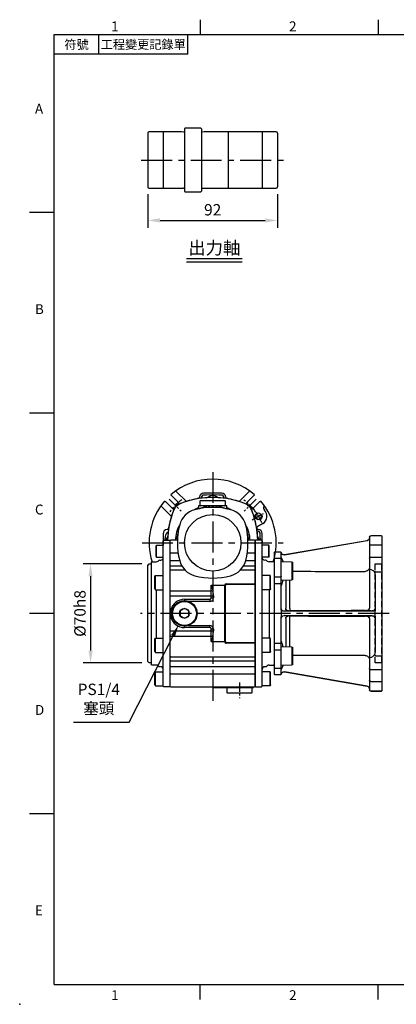
# Model space of a CAD drawing. Extents: x -24 to 1073, y -14 to 686.
# Drawn here: x -24 to 242, y -14 to 682 of the extents above; entities that cross this region are included whole.
import ezdxf
from ezdxf.enums import TextEntityAlignment as Align

# ---------------------------------------------------------------- set-up
doc = ezdxf.new("R2010")
doc.units = 0
doc.header["$LTSCALE"] = 17.5
doc.header["$MEASUREMENT"] = 0
doc.linetypes.add('CENTER', pattern=[2, 1.25, -0.25, 0.25, -0.25])
doc.linetypes.add('HIDDEN', pattern=[0.375, 0.25, -0.125])
doc.layers.get('0').update_dxf_attribs({"linetype": 'CONTINUOUS'})
doc.layers.get('Defpoints').update_dxf_attribs({"linetype": 'CONTINUOUS'})
for name, color, linetype in [('CEN', 2, 'CENTER'), ('DIM', 3, 'CONTINUOUS'), ('HID', 6, 'HIDDEN'), ('MAIN', 7, 'CONTINUOUS'), ('THIN', 1, 'CONTINUOUS'), ('TXT', 4, 'CONTINUOUS')]:
    doc.layers.add(name, color=color, linetype=linetype)
doc.styles.add('ATTDEF', font='txt')
doc.styles.get("Standard").update_dxf_attribs({"font": 'SIMPLEX.SHX'})
doc.dimstyles.new('C', dxfattribs={"dimscale": 3.5, "dimtxt": 2.3, "dimasz": 2.5, "dimexe": 1, "dimexo": 1, "dimgap": 1, "dimtad": 1, "dimtoh": 1, "dimdec": 4, "dimdsep": 46, "dimtxsty": 'Standard', "dimcen": 0, "dimclrd": 256, "dimclre": 256, "dimclrt": 256, "dimadec": 0, "dimazin": 0, "dimtfac": 0.6, "dimtdec": 4, "dimtofl": 0, "dimtmove": 0, "dimatfit": 3, "dimfxl": 0, "dimtolj": 1, "dimarcsym": 0})
doc.dimstyles.new('L', dxfattribs={"dimscale": 3.5, "dimtxt": 2.3, "dimasz": 2.5, "dimexe": 1.5, "dimexo": 1.5, "dimgap": 1, "dimtad": 1, "dimdec": 3, "dimdsep": 46, "dimtxsty": 'Standard', "dimcen": 0, "dimclrd": 256, "dimclre": 256, "dimclrt": 256, "dimaunit": 1, "dimazin": 2, "dimtfac": 0.6, "dimtdec": 3, "dimtmove": 0, "dimatfit": 3, "dimfxl": 0, "dimtolj": 1, "dimarcsym": 0})

# ---------------------------------------------------------------- blocks, each defined once
blk = doc.blocks.new('*D13')
at = {"layer": 'Defpoints', "color": 0}
for p in [(66.16, 564.34), (158.16, 564.34), (158.16, 540.49)]:
    blk.add_point(p, dxfattribs=at)
at = {"layer": 'DIM', "lineweight": -2}
for p, q in [((66.16, 559.09), (66.16, 535.24)), ((158.16, 559.09), (158.16, 535.24)), ((74.91, 540.49), (149.41, 540.49))]:
    blk.add_line(p, q, dxfattribs=at)
at = {"layer": 'DIM'}
for points in [[(74.91, 541.95), (74.91, 539.03), (66.16, 540.49)], [(149.41, 541.95), (149.41, 539.03), (158.16, 540.49)]]:
    blk.add_solid(points, dxfattribs=at)
at = {"layer": 'DIM', "insert": (112.16, 548.02), "char_height": 8.05, "attachment_point": 5}
blk.add_mtext('\\A1;92', dxfattribs=at)
blk = doc.blocks.new('*D23')
at = {"layer": 'Defpoints', "color": 0}
for p in [(67.16, 297.5), (25.7, 227.5), (67.16, 227.5)]:
    blk.add_point(p, dxfattribs=at)
at = {"layer": 'DIM', "lineweight": -2}
for p, q in [((61.91, 297.5), (20.45, 297.5)), ((25.7, 288.75), (25.7, 236.25)), ((61.91, 227.5), (20.45, 227.5))]:
    blk.add_line(p, q, dxfattribs=at)
at = {"layer": 'DIM'}
for points in [[(24.25, 288.75), (27.16, 288.75), (25.7, 297.5)], [(24.25, 236.25), (27.16, 236.25), (25.7, 227.5)]]:
    blk.add_solid(points, dxfattribs=at)
at = {"layer": 'DIM', "insert": (18.18, 262.5), "char_height": 8.05, "attachment_point": 5, "rotation": 90}
blk.add_mtext('\\A1;%%c70h8', dxfattribs=at)
blk = doc.blocks.new('*D25')
at = {"layer": 'Defpoints', "color": 0}
for p in [(92.16, 262.5), (88.08, 254.48)]:
    blk.add_point(p, dxfattribs=at)
at = {"layer": 'DIM', "lineweight": -2}
for p, q in [((53.03, 185.59), (84.11, 246.68)), ((13.5, 185.59), (53.03, 185.59))]:
    blk.add_line(p, q, dxfattribs=at)
at = {"layer": 'DIM'}
blk.add_solid([(82.81, 247.34), (85.41, 246.02), (88.08, 254.48)], dxfattribs=at)
at = {"layer": 'DIM', "insert": (31.52, 202.08), "char_height": 8.05, "attachment_point": 5}
blk.add_mtext('\\A1;PS1/4\\P{\\fPMingLiU|b0|i0|c136|p18;塞頭}', dxfattribs=at)
blk = doc.blocks.new('5D5050DMA-後')
at = {"layer": 'MAIN'}
for p, q in [((-35, 1.4), (-35, 0.7)), ((-35, -101.4), (-35, 1.4)), ((-35, 0.7), (-35, 0)), ((-34.5, 1.9), (-30.3, 1.9)), ((-30.3, 1.9), (-30, 1.6)), ((-30, -7.25), (-30, 1.6)), ((30.3, 1.9), (30, 1.6)), ((30, -7.25), (30, 1.6)), ((34.5, 1.9), (30.3, 1.9)), ((35, 1.4), (35, 0.7)), ((35, -101.4), (35, 1.4)), ((35, 0.7), (35, 0)), ((-40, -2.28), (-39.7, -1.76)), ((-40, -9.73), (-40, -2.27)), ((-39.7, -10.25), (-39.7, -1.76)), ((-39.7, -1.76), (-35, -1.76)), ((39.7, -1.76), (35, -1.76)), ((39.7, -10.25), (39.7, -1.76)), ((40, -2.28), (39.7, -1.76)), ((40, -9.73), (40, -2.27)), ((-43.5, -13.8), (-43.2, -13.5)), ((-43.5, -13.8), (-43.5, -14)), ((-43.2, -13.5), (-40, -13.5)), ((-40, -9.73), (-39.7, -10.25)), ((-39.7, -10.25), (-35, -10.25)), ((-37.36, -12.36), (-36.83, -12.31)), ((-30, -12.74), (-30, -7.25)), ((-30, -16.66), (-30, -12.74)), ((30, -12.74), (30, -7.25)), ((30, -16.66), (30, -12.74)), ((39.7, -10.25), (35, -10.25)), ((37.36, -12.36), (36.83, -12.31)), ((40, -9.73), (39.7, -10.25)), ((43.2, -13.5), (40, -13.5)), ((43.5, -13.8), (43.2, -13.5)), ((43.5, -13.8), (43.5, -14)), ((-46, -16), (-45, -15)), ((-46, -50), (-46, -16)), ((-45, -15), (-43.5, -15)), ((-43.5, -14), (-43.5, -24.16)), ((-30, -19.52), (-30, -16.66)), ((-30, -33.89), (-30, -19.52)), ((30, -19.52), (30, -16.66)), ((30, -33.89), (30, -19.52)), ((43.5, -14), (43.5, -24.16)), ((-43.5, -24.16), (-43.5, -27.05)), ((-43.5, -27.05), (-43.5, -31.11)), ((-41, -23.93), (-40.6, -23.24)), ((-41, -32.55), (-41, -23.93)), ((-40.6, -23.24), (-35, -23.24)), ((-40.6, -33.24), (-40.6, -23.24)), ((-35, -33.24), (-35, -23.24)), ((40.6, -23.24), (35, -23.24)), ((35, -33.24), (35, -23.24)), ((41, -23.93), (40.6, -23.24)), ((40.6, -33.24), (40.6, -23.24)), ((41, -32.55), (41, -23.93)), ((43.5, -24.16), (43.5, -27.05)), ((43.5, -27.05), (43.5, -31.11)), ((-43.5, -31.11), (-43.5, -68.89)), ((-41, -32.55), (-40.6, -33.24)), ((-40.6, -33.24), (-35, -33.24)), ((-40, -33.24), (-40, -67.58)), ((-30, -37.58), (-30, -33.89)), ((30, -37.58), (30, -33.89)), ((40.6, -33.24), (35, -33.24)), ((40, -33.24), (40, -67.58)), ((41, -32.55), (40.6, -33.24)), ((43.5, -31.11), (43.5, -68.89)), ((-30, -62.42), (-30, -37.58)), ((30, -62.42), (30, -37.58)), ((-46, -84), (-46, -50)), ((-30, -66.11), (-30, -62.42)), ((30, -66.11), (30, -62.42)), ((-43.5, -68.89), (-43.5, -72.95)), ((-41, -68.27), (-40.6, -67.58)), ((-41, -76.89), (-41, -68.27)), ((-40.6, -67.58), (-35, -67.58)), ((-40.6, -77.58), (-40.6, -67.58)), ((-35, -77.58), (-35, -67.58)), ((-30, -80.48), (-30, -66.11)), ((30, -80.48), (30, -66.11)), ((40.6, -67.58), (35, -67.58)), ((35, -77.58), (35, -67.58)), ((41, -68.27), (40.6, -67.58)), ((40.6, -77.58), (40.6, -67.58)), ((41, -76.89), (41, -68.27)), ((43.5, -68.89), (43.5, -72.95)), ((-43.5, -72.95), (-43.5, -75.84)), ((-43.5, -75.84), (-43.5, -86)), ((43.5, -72.95), (43.5, -75.84)), ((43.5, -75.84), (43.5, -86)), ((-41, -76.89), (-40.6, -77.58)), ((-40.6, -77.58), (-35, -77.58)), ((-30, -83.34), (-30, -80.48)), ((-30, -87.26), (-30, -83.34)), ((30, -83.34), (30, -80.48)), ((30, -87.26), (30, -83.34)), ((40.6, -77.58), (35, -77.58)), ((41, -76.89), (40.6, -77.58)), ((-45, -85), (-46, -84)), ((-43.5, -85), (-45, -85)), ((-43.5, -86), (-43.5, -86.2)), ((-43.2, -86.5), (-43.5, -86.2)), ((-40, -86.5), (-43.2, -86.5)), ((-36.83, -87.69), (-37.36, -87.64)), ((-30, -92.75), (-30, -87.26)), ((30, -92.75), (30, -87.26)), ((36.83, -87.69), (37.36, -87.64)), ((40, -86.5), (43.2, -86.5)), ((43.2, -86.5), (43.5, -86.2)), ((43.5, -86), (43.5, -86.2)), ((-41, -91.99), (-40.6, -91.29)), ((-41, -100.6), (-41, -91.99)), ((-40.6, -91.29), (-35, -91.29)), ((-40.6, -101.29), (-40.6, -91.29)), ((-35, -101.29), (-35, -91.29)), ((-30, -101.6), (-30, -92.75)), ((30, -101.6), (30, -92.75)), ((40.6, -91.29), (35, -91.29)), ((35, -101.29), (35, -91.29)), ((41, -91.99), (40.6, -91.29)), ((40.6, -101.29), (40.6, -91.29)), ((41, -100.6), (41, -91.99)), ((-41, -100.6), (-40.6, -101.29)), ((-40.6, -101.29), (-35, -101.29)), ((-30.3, -101.9), (-34.5, -101.9)), ((-30, -101.6), (-30.3, -101.9)), ((30, -101.6), (30.3, -101.9)), ((30.3, -101.9), (34.5, -101.9)), ((40.6, -101.29), (35, -101.29)), ((41, -100.6), (40.6, -101.29))]:
    blk.add_line(p, q, dxfattribs=at)
for centre, radius, start, end in [((-34.5, 1.4), 0.5, 90, 180), ((34.5, 1.4), 0.5, 0, 90), ((-40, -11.5), 2, 270, 314.57725), ((-37.19, -14.35), 2, 95, 134.57725), ((-37, -10.32), 2, 275, 0), ((37, -10.32), 2, 180, 265), ((37.19, -14.35), 2, 45.42275, 85), ((40, -11.5), 2, 225.42275, 270), ((-40, -88.5), 2, 45.42275, 90), ((-37.19, -85.65), 2, 225.42275, 265), ((-37, -89.68), 2, 0, 85), ((37, -89.68), 2, 95, 180), ((37.19, -85.65), 2, 275, 314.57725), ((40, -88.5), 2, 90, 134.57725), ((-34.5, -101.4), 0.5, 180, 270), ((34.5, -101.4), 0.5, 270, 0)]:
    blk.add_arc(centre, radius, start, end, dxfattribs=at)
blk = doc.blocks.new('GJA420')
at = {"color": 0}
for p, q in [((29.5, 195), (29.5, 192)), ((65.5, 195), (65.5, 192)), ((0, 192), (275, 192)), ((0, 0), (0, 192)), ((9, 188), (9, 192)), ((27, 188), (27, 192)), ((27, 188), (0, 188)), ((0, 156), (-5, 156)), ((0, 115.5), (-5, 115.5)), ((0, 75), (-5, 75)), ((0, 34.5), (-5, 34.5)), ((0, 0), (275, 0)), ((29.5, -3), (29.5, 0)), ((65.5, -3), (65.5, 0))]:
    blk.add_line(p, q, dxfattribs=at)
blk.add_point((-7, -4), dxfattribs=at)
for s, p in [('1', (11.5, 192.66)), ('2', (47.5, 192.66)), ('A', (-3.91, 176)), ('B', (-3.91, 135.5)), ('C', (-3.91, 95)), ('D', (-3.91, 54.5)), ('E', (-3.91, 14)), ('1', (11.5, -3.16)), ('2', (47.5, -3.16))]:
    blk.add_text(s, height=2, dxfattribs=at).set_placement(p)
at = {"color": 0, "char_height": 1.8, "attachment_point": 5}
for s, insert, width in [('{\\f標楷體|b0|i0|c136|p65;符號}', (4.51, 190), 6), ('{\\fDFKai-SB|b0|i0|c136|p65;工程變更記錄單}', (18, 190), 17.9481)]:
    blk.add_mtext(s, dxfattribs=dict(at, insert=insert, width=width))
at = {"color": 4, "style": 'ATTDEF'}
blk.add_attdef('料號', text='', height=2.5, dxfattribs=at).set_placement((120.5, 3), align=Align.MIDDLE_LEFT)
for tag, p in [('比例', (200.5, 3)), ('版本', (236.5, 3))]:
    blk.add_attdef(tag, text='', height=2.5, dxfattribs=at).set_placement(p, align=Align.MIDDLE_CENTER)
blk = doc.blocks.new('M05')
at = {"layer": 'MAIN'}
blk.add_circle((0, 0), 2.1, dxfattribs=at)
at = {"layer": 'THIN'}
blk.add_arc((0, 0), 2.5, 300, 209.95044, dxfattribs=at)
blk = doc.blocks.new('A$Cc4390d6a')
at = {"layer": 'CEN', "ltscale": 0.3}
for p, q in [((-30.76, 30.76), (-22.27, 22.27)), ((30.76, 30.76), (22.27, 22.27)), ((28.06, 16.2), (36.89, 21.3))]:
    blk.add_line(p, q, dxfattribs=at)
for start, end in [(125.83145, 144.16855), (35.83145, 54.16855), (22.20735, 37.79265)]:
    blk.add_arc((0, 0), 37.5, start, end, dxfattribs=at)
at = {"layer": 'MAIN'}
for p, q in [((-26.38, 36.37), (-26.38, 36.37)), ((-25.74, 36.32), (-18.64, 29.22)), ((-18.64, 29.22), (-25.74, 36.32)), ((-25.74, 36.32), (-25.74, 36.32)), ((6.39, 35.03), (-6.39, 35.03)), ((18.64, 29.22), (25.74, 36.32)), ((25.74, 36.32), (18.64, 29.22)), ((25.74, 36.32), (25.74, 36.32)), ((26.38, 36.37), (26.38, 36.37)), ((-33.45, 29.2), (-28.64, 24.4)), ((-24.4, 28.64), (-29.2, 33.45)), ((-10.07, 31.41), (-10.07, 31.41)), ((-9.38, 32.28), (-9.38, 32.28)), ((-8.08, 31.71), (-8.08, 31.49)), ((-4.42, 33.71), (-6.08, 33.71)), ((6.08, 33.71), (4.42, 33.71)), ((8.08, 31.49), (8.08, 31.71)), ((9.38, 32.28), (9.38, 32.28)), ((29.2, 33.45), (24.4, 28.64)), ((28.64, 24.4), (33.45, 29.2)), ((-36.37, 26.38), (-36.37, 26.38)), ((-29.22, 18.64), (-36.32, 25.74)), ((-36.32, 25.74), (-29.22, 18.64)), ((-36.32, 25.74), (-36.32, 25.74)), ((36.59, 23.1), (36.59, 23.1)), ((-32.28, 9.38), (-32.28, 9.38)), ((-31.41, 10.07), (-31.41, 10.07)), ((31.41, 10.07), (31.41, 10.07)), ((31.71, 8.08), (31.49, 8.08)), ((35.47, 13.57), (31.79, 11.45)), ((31.79, 11.45), (35.47, 13.57)), ((32.28, 9.38), (32.28, 9.38)), ((35.47, 13.57), (35.47, 13.57)), ((-35.03, 6.39), (-35.03, -1.76)), ((33.71, 4.42), (33.71, 6.08)), ((35.03, -1.76), (35.03, 6.39))]:
    blk.add_line(p, q, dxfattribs=at)
at = {"layer": 'MAIN', "flags": 128}
for points in [[(4.42, 33.71), (-0.42, 33.85), (-4.42, 33.71)], [(9.87, 31.5), (9.94, 31.46), (10.07, 31.41)], [(36.37, 25.77), (36.37, 25.77), (36.37, 25.77)], [(36.38, 26.36), (36.38, 26.36), (36.38, 26.36)], [(31.79, 11.45), (31.79, 11.45), (31.79, 11.45)], [(-33.71, 4.42), (-33.79, 1.9)], [(33.8, 1.9), (33.71, 4.42)]]:
    blk.add_lwpolyline(points, dxfattribs=at)
at = {"layer": 'MAIN'}
for centre, radius, start, end in [((0, 0), 44.99, 49.23423, 130.76577), ((-26.09, 35.96), 0.5, 45.01697, 125.94124), ((-26.09, 35.96), 0.5, 45.01696, 125.94086), ((26.09, 35.96), 0.5, 54.05876, 134.98303), ((26.09, 35.96), 0.5, 54.05914, 134.98304), ((0, 0), 44.99, 139.23423, 197.45966), ((0, -32), 64, 94.19792, 113.22632), ((-26.52, 26.52), 3, 18.37533, 45), ((0, 0), 32.98, 107.78282, 109.95161), ((-10.38, 32.36), 1, 287.81252, 355.23921), ((-4.9, 34.82), 3, 274.19792, 307.81159), ((0, 28.5), 5, 52.18841, 127.81159), ((4.9, 34.82), 3, 232.18841, 265.80208), ((0, -32), 64, 66.77368, 85.80208), ((10.38, 32.36), 1, 184.76231, 239.35871), ((0, 0), 32.98, 70.04839, 72.21718), ((26.52, 26.52), 3, 135, 161.62467), ((0, 0), 44.99, 342.54034, 40.76577), ((-35.96, 26.09), 0.5, 144.05876, 224.98303), ((-35.96, 26.09), 0.5, 144.05914, 224.98304), ((32, 0), 64, 156.77368, 175.80208), ((-26.52, 26.52), 3, 225, 251.62467), ((-24.06, 24.06), 3, 113.22632, 156.77368), ((24.06, 24.06), 3, 23.22632, 66.77368), ((-32, 0), 64, 11.71976, 23.22632), ((26.52, 26.52), 3, 288.37533, 315), ((32.48, 18.75), 5.98, 300, 46.60653), ((32.48, 18.75), 5.98, 300, 46.60204), ((37.96, 24.55), 2, 142.49408, 226.62156), ((37.96, 24.55), 2, 142.51625, 226.59305), ((35.98, 26.07), 0.5, 322.51943, 35.91248), ((35.98, 26.07), 0.5, 322.52216, 35.9119), ((-29.73, 4), 4, 117.05719, 172.33774), ((-32.36, 10.38), 1, 274.75226, 342.18618), ((0, 0), 32.98, 160.04228, 162.2158), ((0, 0), 32.98, 160.04839, 162.21718), ((-32, 0), 64, 4.4808, 11.71976), ((32.29, 10.58), 0.999, 119.9808, 198.16253), ((0, 0), 32.98, 17.78282, 18.14335), ((32.36, 10.38), 1, 197.81252, 265.23921), ((0, 0), 34, 172.33774, 172.53217), ((-28.5, 0), 5, 142.18841, 157.72665), ((-34.82, 4.9), 3, 322.18841, 355.80208), ((-32, 0), 64, 4.19792, 4.4808), ((34.82, 4.9), 3, 184.19792, 217.81159), ((28.5, 0), 5, 22.27335, 37.81159), ((0, 0), 34, 7.46783, 7.66226)]:
    blk.add_arc(centre, radius, start, end, dxfattribs=at)
for centre, major_axis, ratio, start_param, end_param in [((-6.39, 32.03), (2.12, -2.12), 0.998859, 2.356537, 3.843857), ((6.39, 32.03), (2.12, 2.12), 0.998859, 5.580921, 7.068241), ((-6.08, 31.71), (-1.42, 1.42), 0.999315, 5.49813, 7.068241), ((6.08, 31.71), (1.42, 1.42), 0.999315, 5.49813, 7.068241), ((-32.03, 6.39), (2.12, -2.12), 0.998859, 2.439328, 3.926648), ((31.71, 6.08), (1.42, 1.42), 0.999315, 5.49813, 7.068241), ((32.03, 6.39), (2.12, 2.12), 0.998859, 5.49813, 6.98545)]:
    blk.add_ellipse(centre, major_axis=major_axis, ratio=ratio, start_param=start_param, end_param=end_param, dxfattribs=at)
for points in [[(-34.08, 29.38), (-33.64, 29.4)], [(-33.64, 29.4), (-33.59, 29.34)], [(-29.4, 33.64), (-29.38, 34.08)], [(-29.34, 33.59), (-29.4, 33.64)], [(29.4, 33.64), (29.34, 33.59)], [(29.38, 34.08), (29.4, 33.64)], [(33.59, 29.34), (33.64, 29.4)], [(33.64, 29.4), (34.08, 29.38)]]:
    blk.add_open_spline(points, degree=1, dxfattribs=at)
for points, knots in [([(-33.59, 29.34), (-33.59, 29.34), (-33.59, 29.34), (-33.57, 29.33), (-33.55, 29.3), (-33.51, 29.27), (-33.47, 29.23), (-33.45, 29.21), (-33.45, 29.2)], [0, 0, 0, 0, 0.125166, 0.247006, 0.500301, 0.751857, 0.873895, 1, 1, 1, 1]), ([(-29.2, 33.45), (-29.21, 33.45), (-29.23, 33.47), (-29.27, 33.51), (-29.3, 33.55), (-29.33, 33.57), (-29.34, 33.59), (-29.34, 33.59), (-29.34, 33.59)], [0, 0, 0, 0, 0.125211, 0.247111, 0.500375, 0.752, 0.873974, 1, 1, 1, 1]), ([(29.34, 33.59), (29.34, 33.59), (29.34, 33.59), (29.33, 33.57), (29.3, 33.55), (29.27, 33.51), (29.23, 33.47), (29.21, 33.45), (29.2, 33.45)], [0, 0, 0, 0, 0.125166, 0.247006, 0.500301, 0.751857, 0.873895, 1, 1, 1, 1]), ([(33.45, 29.2), (33.45, 29.21), (33.47, 29.23), (33.51, 29.27), (33.55, 29.3), (33.57, 29.33), (33.59, 29.34), (33.59, 29.34), (33.59, 29.34)], [0, 0, 0, 0, 0.125211, 0.247111, 0.500375, 0.752, 0.873974, 1, 1, 1, 1])]:
    blk.add_open_spline(points, degree=3, knots=knots, dxfattribs=at)
at = {"layer": 'MAIN', "xscale": -1, "rotation": 135.0000000000001}
blk.add_blockref('M05', (32.48, 18.75), dxfattribs=at)
blk = doc.blocks.new('A$Cf4499dc9')
at = {"layer": 'CEN', "ltscale": 0.3}
blk.add_line((19, -98.9), (19, -110), dxfattribs=at)
at = {"layer": 'MAIN'}
for p, q in [((-8.5, 30), (-9, 29.5)), ((-9, 29.5), (-9, 26.3)), ((-8.5, 30), (8.5, 30)), ((9, 29.5), (8.5, 30)), ((9, 26.3), (9, 29.5)), ((-10, 26), (-10, 23.99)), ((-0.79, 26), (-10, 26)), ((-9, 26.3), (-8.7, 26)), ((8.75, 26), (-8.75, 26)), ((10, 26), (0.79, 26)), ((8.7, 26), (9, 26.3)), ((10, 23.99), (10, 26)), ((-29.7, 1.9), (-30, 1.6)), ((-30, -7.25), (-30, 1.6)), ((-30, 0.2), (-30, 0.88)), ((-24.96, 1.9), (-29.7, 1.9)), ((29.7, 1.9), (24.96, 1.9)), ((30, 1.6), (29.7, 1.9)), ((30, 1.6), (30, -7.25)), ((-30, -7.25), (-29.7, -7.19)), ((-30, -12.74), (-30, -7.25)), ((-30, -12.74), (-29.7, -12.53)), ((-30, -16.66), (-30, -12.74)), ((-29.7, -7.19), (-24.48, -7.19)), ((-29.7, -12.53), (-23.41, -12.53)), ((23.41, -12.53), (29.7, -12.53)), ((24.48, -7.19), (29.7, -7.19)), ((30, -7.25), (29.7, -7.19)), ((30, -12.74), (29.7, -12.53)), ((30, -7.25), (30, -12.74)), ((30, -12.74), (30, -16.66)), ((-30, -16.66), (-29.7, -16.44)), ((-30, -19.52), (-30, -16.66)), ((-30, -19.52), (-29.7, -19.22)), ((-30, -33.89), (-30, -19.52)), ((-29.7, -16.44), (-21.8, -16.44)), ((-29.7, -19.22), (-19.71, -19.22)), ((19.71, -19.22), (29.7, -19.22)), ((21.8, -16.44), (29.7, -16.44)), ((30, -16.66), (29.7, -16.44)), ((30, -19.52), (29.7, -19.22)), ((30, -16.66), (30, -19.52)), ((30, -19.52), (30, -28.98)), ((-30, -33.89), (-29.7, -34)), ((-30, -37.58), (-30, -33.89)), ((-29.7, -34), (-1, -34)), ((-1, -34), (-1, -30.05)), ((-1, -30.05), (8.5, -30.05)), ((-1, -37.58), (-1, -34)), ((8.5, -30.05), (8.5, -30)), ((8.5, -69.95), (8.5, -30.05)), ((9, -30), (9, -30.05)), ((9, -69.95), (9, -30.05)), ((9.5, -28.95), (29.7, -28.95)), ((29.7, -29.5), (9.5, -29.5)), ((30, -28.98), (29.7, -28.95)), ((29.7, -29.5), (30, -29.2)), ((30, -28.98), (30, -29.2)), ((30, -29.2), (30, -30)), ((30, -30), (30, -70)), ((-30, -37.58), (-29.7, -37.58)), ((-30, -47.57), (-30, -37.58)), ((-29.7, -37.58), (-1, -37.58)), ((-20, -40), (-20, -41)), ((-20, -40), (-2, -40)), ((-20, -41), (-20, -41)), ((-2, -41.5), (-17.05, -41.5)), ((-2, -40), (-2, -41)), ((-2, -41), (-2, -41.5)), ((-1, -37.58), (0, -37.58)), ((-1, -39), (-1, -37.58)), ((-1, -39), (0, -39)), ((0, -37.58), (0.5, -37.58)), ((0, -39), (0.5, -39)), ((0.5, -37.58), (0.5, -39)), ((-30, -62.42), (-30, -52.43)), ((-30, -62.42), (-29.7, -62.42)), ((-30, -66.11), (-30, -62.42)), ((-29.7, -62.42), (-1, -62.42)), ((-20, -60), (-20, -59)), ((-20, -59), (-20, -59)), ((-2, -60), (-20, -60)), ((-17.05, -58.5), (-2, -58.5)), ((-2, -59), (-2, -58.5)), ((-2, -60), (-2, -59)), ((-1, -62.42), (-1, -61)), ((-1, -61), (0, -61)), ((-1, -66), (-1, -62.42)), ((-1, -62.42), (0, -62.42)), ((0, -61), (0.5, -61)), ((0, -62.42), (0.5, -62.42)), ((0.5, -61), (0.5, -62.42)), ((-29.7, -66), (-30, -66.11)), ((-30, -80.48), (-30, -66.11)), ((-29.7, -66), (-1, -66)), ((-1, -69.95), (-1, -66)), ((-1, -69.95), (8.5, -69.95)), ((8.5, -70), (8.5, -69.95)), ((8.5, -69.95), (9, -69.95)), ((9, -69.95), (9, -70)), ((9.5, -70.5), (29.7, -70.5)), ((29.7, -71.05), (9.5, -71.05)), ((29.7, -70.5), (30, -70.8)), ((29.7, -71.05), (30, -71.02)), ((30, -70), (30, -70.8)), ((30, -70.8), (30, -71.02)), ((30, -71.02), (30, -80.48)), ((-29.7, -80.78), (-30, -80.48)), ((-30, -83.34), (-30, -80.48)), ((-29.7, -83.56), (-30, -83.34)), ((-30, -87.26), (-30, -83.34)), ((-29.7, -80.78), (29.7, -80.78)), ((-29.7, -83.56), (29.7, -83.56)), ((29.7, -80.78), (30, -80.48)), ((29.7, -83.56), (30, -83.34)), ((30, -80.48), (30, -83.34)), ((30, -83.34), (30, -87.26)), ((-29.7, -87.47), (-30, -87.26)), ((-30, -92.75), (-30, -87.26)), ((-29.7, -87.47), (29.7, -87.47)), ((29.7, -87.47), (30, -87.26)), ((30, -87.26), (30, -92.75)), ((-29.7, -92.81), (-30, -92.75)), ((-30, -101.6), (-30, -92.75)), ((-29.7, -92.81), (29.7, -92.81)), ((29.7, -92.81), (30, -92.75)), ((30, -92.75), (30, -101.6)), ((-30, -101.6), (-29.7, -101.9)), ((-29.7, -101.9), (29.7, -101.9)), ((0, -102.5), (0, -101.9)), ((0, -102.5), (19, -102.5)), ((10.3, -102.5), (10, -102.8)), ((10, -102.8), (10, -106)), ((27.75, -102.5), (10.25, -102.5)), ((19, -102.5), (19, -101.9)), ((19, -102.5), (29, -102.5)), ((28, -102.8), (27.7, -102.5)), ((28, -106), (28, -102.8)), ((29, -102.5), (29, -101.9)), ((29.7, -101.9), (30, -101.6)), ((10, -106), (10.5, -106.5)), ((27.5, -106.5), (10.5, -106.5)), ((27.5, -106.5), (28, -106))]:
    blk.add_line(p, q, dxfattribs=at)
at = {"layer": 'MAIN', "flags": 128}
for points in [[(-0.14, -34.18), (-0.1, -34.17), (-0.06, -34.16), (-0.01, -34.15), (0.05, -34.14), (0.1, -34.13), (0.17, -34.11), (0.23, -34.1), (0.3, -34.09)], [(-0.14, -65.82), (-0.1, -65.83), (-0.06, -65.84), (-0.01, -65.85), (0.05, -65.86), (0.1, -65.87), (0.17, -65.89), (0.23, -65.9), (0.3, -65.91)]]:
    blk.add_lwpolyline(points, dxfattribs=at)
at = {"layer": 'MAIN'}
blk.add_lwpolyline([(-20, -46.54), (-23, -48.27), (-23, -51.73), (-20, -53.46), (-17, -51.73), (-17, -48.27)], close=True, dxfattribs=at)
for centre, radius in [((0, 0), 20), ((-20, -50), 9), ((-20, -50), 8.5), ((-20, -50), 3.46)]:
    blk.add_circle(centre, radius, dxfattribs=at)
for centre, radius, start, end in [((-18.67, 18.67), 10, 110.22687, 159.77313), ((0, -32), 64, 69.77383, 110.22617), ((18.67, 18.67), 10, 20.22687, 69.77313), ((31.88, 0.02), 63.89, 159.7511, 178.31479), ((-8.86, 8.86), 15, 104.66358, 165.33642), ((0, 0), 26.63, 112.05701, 118.88739), ((0, -25), 50, 75.33642, 104.66358), ((0.3, 1.4), 24.63, 92.53091, 113.45924), ((-0.4, 0.98), 25.05, 66.73641, 87.29085), ((0, 0), 26.63, 61.11261, 67.94299), ((8.86, 8.86), 15, 14.66358, 75.33642), ((-31.88, 0.02), 63.89, 1.68519, 20.24909), ((0, 0), 26.63, 151.11261, 175.91895), ((25, 0), 50, 165.33642, 194.66358), ((0, 0), 26.63, 4.08105, 28.88739), ((-25, 0), 50, 345.33642, 14.66358), ((0, 0), 25.47, 164.27016, 175.73369), ((0, 0), 25.47, 4.26631, 15.72984), ((-8.86, -8.86), 15, 194.66358, 255.33642), ((8.86, -8.86), 15, 284.66358, 345.33642), ((0, 25), 50, 255.33642, 284.66358), ((-35.94, -43.53), 37.45, 14.59984, 21.08213), ((-0.92, -35.78), 1.79, 64.05573, 92.61842), ((-24.54, -37.25), 25.04, 359.24743, 7.26635), ((9.53, -29.98), 1.03, 91.40949, 181.17483), ((8.63, -54.26), 24.26, 89.11441, 90.29521), ((9.5, -30), 0.499, 89.93324, 179.98634), ((-20, -50), 10, 90, 165.93013), ((-2, -39), 2.5, 270, 0), ((-2, -39), 1, 270, 0), ((-20, -50), 10, 194.06987, 270), ((-2, -61), 2.5, 0, 90), ((-2, -61), 1, 0, 90), ((-22.47, -62.87), 22.97, 352.37208, 1.11413), ((-0.92, -64.22), 1.79, 267.38039, 295.94546), ((-35.94, -56.47), 37.45, 338.91787, 345.40018), ((9.52, -70.03), 1.02, 178.58712, 268.82867), ((9.5, -70), 0.499, 180.02197, 270.05824)]:
    blk.add_arc(centre, radius, start, end, dxfattribs=at)
for points in [[(-0.79, 26), (0.79, 26)], [(-30, -47.57), (-29.7, -47.57)], [(-30, -52.43), (-30, -47.57)], [(-29.7, -47.57), (-29.7, -52.43)], [(-30, -52.43), (-29.7, -52.43)]]:
    blk.add_open_spline(points, degree=1, dxfattribs=at)
blk = doc.blocks.new('A$C6D140891')
at = {"color": 7, "linetype": 'Continuous', "lineweight": 15}
for p, q in [((-12.5, 36.55), (-13, 36.26)), ((-13, 36.26), (-13, 36.26)), ((-12.5, 36.55), (-12.74, 36.41)), ((-5, 36.55), (-12.5, 36.55)), ((-12.5, 36.55), (-12.5, 36.55)), ((-13, 23.84), (-12.5, 23.55)), ((-12.5, 23.55), (-5, 23.55)), ((-12.5, -23.55), (-13, -23.84)), ((-5, -23.55), (-12.5, -23.55)), ((-13, -36.26), (-12.74, -36.41)), ((-13, -36.26), (-12.5, -36.55)), ((-12.5, -36.55), (-9.07, -36.55)), ((-12.5, -36.55), (-12.5, -36.55)), ((-12.5, -36.55), (-5, -36.55)), ((-12.5, -36.55), (-12.5, -36.55))]:
    blk.add_line(p, q, dxfattribs=at)
for p, q in [((-13, 36.26), (-13, 23.84)), ((-12.5, 36.55), (-12.5, 23.55)), ((-13, -23.84), (-13, -36.26)), ((-12.5, -23.55), (-12.5, -36.55))]:
    blk.add_line(p, q)
blk = doc.blocks.new('50-GMB-左')
at = {"layer": 'HID'}
for p, q in [((-119.5, -15), (-120, -14.5)), ((-115, -15), (-119.5, -15)), ((-119.5, -15), (-119.5, -85)), ((-115, -85), (-115, -15)), ((-120, -85.5), (-119.5, -85)), ((-119.5, -85), (-115, -85))]:
    blk.add_line(p, q, dxfattribs=at)
at = {"layer": 'MAIN'}
for p, q in [((-119.5, 5), (-120, 4.61)), ((-120, -104.5), (-120, 4.61)), ((-119.5, 5), (-112, 5)), ((-111, 4), (-111, -2.48)), ((-109.34, 1.52), (-109.34, 1.47)), ((-50.81, -8.6), (-109.34, 1.52)), ((-109.34, 1.47), (-50.82, -8.65)), ((-119.5, -1.74), (-120, -2.12)), ((-119.5, -1.74), (-112, -1.74)), ((-111, -2.48), (-111, -15.71)), ((-44, -6.5), (-48, -6.5)), ((-43.5, -7), (-44, -6.5)), ((-119.5, -10.11), (-120, -10.61)), ((-112, -10.11), (-119.5, -10.11)), ((-111, -10.96), (-111, -18.01)), ((-48.57, -10.33), (-48.57, -10.33)), ((-48.57, -13.45), (-48.57, -10.33)), ((-48.5, -12.39), (-48.5, -7.06)), ((-48.5, -23.92), (-48.5, -11.45)), ((-48.5, -13.07), (-48.5, -12.39)), ((-44, -10.95), (-48, -10.95)), ((-43.5, -11.45), (-44, -10.95)), ((-43.5, -7), (-43.5, -11.45)), ((-43.5, -11.45), (-43.5, -23.92)), ((-119.5, -20.57), (-120, -21.07)), ((-115.54, -20.57), (-119.5, -20.57)), ((-114.12, -20.2), (-114.65, -20.9)), ((-111, -15.71), (-111, -25.95)), ((-111, -18.01), (-111, -33.04)), ((-115, -23.21), (-115, -48.05)), ((-54.53, -27.35), (-54.53, -26.45)), ((-54.53, -30.33), (-54.53, -27.35)), ((-51.75, -26.45), (-51.75, -29.09)), ((-48.5, -29.16), (-48.5, -23.92)), ((-44, -24.16), (-48, -24.16)), ((-44, -24.16), (-43.5, -23.92)), ((-43.5, -23.92), (-43.5, -29.16)), ((-111, -33.04), (-111, -33.26)), ((-111, -33.26), (-111, -38.24)), ((-54.53, -46.47), (-54.53, -30.33)), ((-51.75, -29.09), (-51.75, -46.34)), ((-48.57, -46.5), (-48.57, -30.78)), ((-48.5, -47.57), (-48.5, -29.16)), ((-44, -28.92), (-48, -28.92)), ((-44, -28.92), (-43.5, -29.16)), ((-43.5, -29.16), (-43.5, -70.84)), ((-111, -38.24), (-111, -40.59)), ((-111, -40.59), (-111, -46.12)), ((-115, -48.99), (-115, -48.05)), ((-113.01, -48.49), (-50.51, -48.49)), ((-109.01, -48.02), (-109.01, -48.12)), ((-50.51, -48.47), (-53.61, -48.25)), ((-50.51, -48.49), (-50.51, -48.47)), ((-48.57, -46.54), (-48.57, -46.5)), ((-115, -51.01), (-115, -48.99)), ((-115, -51.95), (-115, -51.01)), ((-115, -51.95), (-115, -76.79)), ((-50.51, -51.51), (-113.01, -51.51)), ((-111, -53.88), (-111, -59.41)), ((-109.01, -51.88), (-109.01, -51.98)), ((-54.53, -69.67), (-54.53, -53.53)), ((-53.61, -51.75), (-50.51, -51.53)), ((-51.75, -53.66), (-51.75, -70.91)), ((-50.51, -51.53), (-50.51, -51.51)), ((-48.57, -53.5), (-48.57, -53.46)), ((-48.57, -69.22), (-48.57, -53.5)), ((-48.5, -70.84), (-48.5, -52.43)), ((-111, -59.41), (-111, -61.76)), ((-111, -61.76), (-111, -66.74)), ((-111, -66.74), (-111, -66.96)), ((-111, -66.96), (-111, -81.99)), ((-111, -74.05), (-111, -84.29)), ((-54.53, -72.65), (-54.53, -69.67)), ((-54.53, -73.55), (-54.53, -72.65)), ((-51.75, -70.91), (-51.75, -73.55)), ((-48.5, -76.08), (-48.5, -70.84)), ((-48.5, -88.55), (-48.5, -76.08)), ((-44, -71.08), (-48, -71.08)), ((-44, -75.84), (-48, -75.84)), ((-44, -71.08), (-43.5, -70.84)), ((-44, -75.84), (-43.5, -76.08)), ((-43.5, -70.84), (-43.5, -76.08)), ((-43.5, -76.08), (-43.5, -88.55)), ((-120, -79.67), (-119.5, -79.91)), ((-115.54, -79.91), (-119.5, -79.91)), ((-114.65, -79.1), (-114.12, -79.8)), ((-111, -81.99), (-111, -89.04)), ((-120, -89.39), (-119.5, -89.89)), ((-119.5, -89.89), (-112, -89.89)), ((-111, -84.29), (-111, -97.52)), ((-48.57, -89.67), (-48.57, -86.55)), ((-48.57, -89.67), (-48.57, -89.67)), ((-48.5, -87.61), (-48.5, -86.93)), ((-48.5, -92.94), (-48.5, -87.61)), ((-48, -89.05), (-44, -89.05)), ((-44, -89.05), (-43.5, -88.55)), ((-43.5, -88.55), (-43.5, -93)), ((-50.82, -91.35), (-109.34, -101.47)), ((-109.34, -101.52), (-50.81, -91.4)), ((-48.49, -93.07), (-48.49, -93.07)), ((-48, -93.5), (-44, -93.5)), ((-44, -93.5), (-43.5, -93)), ((-120, -97.88), (-119.5, -98.26)), ((-120, -104.44), (-119.5, -104.88)), ((-112, -98.26), (-119.5, -98.26)), ((-111, -97.52), (-111, -104)), ((-109.34, -101.47), (-109.34, -101.52)), ((-120, -104.5), (-119.5, -105)), ((-119.5, -104.88), (-112, -104.88)), ((-112, -105), (-119.5, -105))]:
    blk.add_line(p, q, dxfattribs=at)
at = {"layer": 'MAIN', "flags": 128}
for points in [[(-112, -1.74), (-111.67, -1.78), (-111.38, -1.9), (-111.15, -2.08), (-111.03, -2.31), (-111, -2.48)], [(-48.51, -6.93), (-48.51, -6.95), (-48.52, -6.98)], [(-48.49, -6.93), (-48.5, -6.93), (-48.5, -6.95)], [(-48.5, -6.95), (-48.5, -6.97), (-48.5, -7.06)], [(-111.01, -10.95), (-111.01, -10.86), (-111.1, -10.59), (-111.28, -10.36), (-111.55, -10.2), (-111.89, -10.11), (-112, -10.12)], [(-50.82, -8.65), (-50.82, -8.62), (-50.81, -8.6)], [(-48.57, -10.33), (-49.81, -13.45)], [(-115.54, -20.57), (-115.39, -20.62), (-115.25, -20.67), (-115.12, -20.72), (-114.99, -20.77), (-114.88, -20.81), (-114.79, -20.85), (-114.71, -20.88), (-114.65, -20.9)], [(-112.36, -19.15), (-112.99, -19.31), (-113.59, -19.72)], [(-48.5, -23.92), (-48.49, -23.97), (-48.46, -24.01), (-48.42, -24.05), (-48.35, -24.09), (-48.28, -24.12), (-48.19, -24.14), (-48.1, -24.15), (-48, -24.16)], [(-48.57, -30.78), (-48.58, -30.53), (-48.62, -30.24), (-48.74, -29.87), (-48.93, -29.54), (-49.09, -29.17), (-49.23, -28.61), (-49.27, -28.41)], [(-48.5, -29.16), (-48.49, -29.12), (-48.46, -29.07), (-48.42, -29.03), (-48.35, -28.99), (-48.28, -28.96), (-48.19, -28.94), (-48.1, -28.93), (-48, -28.92)], [(-54.53, -46.47), (-54.53, -46.82), (-54.53, -47.15), (-54.54, -47.45), (-54.54, -47.71), (-54.54, -47.93), (-54.54, -48.09), (-54.54, -48.19), (-54.54, -48.23)], [(-48.5, -47.57), (-48.5, -48.17), (-48.49, -48.99)], [(-54.53, -53.53), (-54.53, -53.18), (-54.53, -52.85), (-54.54, -52.55), (-54.54, -52.29), (-54.54, -52.07), (-54.54, -51.91), (-54.54, -51.81), (-54.54, -51.77)], [(-48.49, -51.01), (-48.5, -51.67), (-48.5, -52.43)], [(-48.49, -48.99), (-48.49, -50), (-48.49, -51.01)], [(-49.27, -71.59), (-49.07, -70.76), (-48.86, -70.33), (-48.76, -70.16), (-48.66, -69.92), (-48.59, -69.59), (-48.58, -69.33), (-48.57, -69.22)], [(-48.5, -70.84), (-48.49, -70.88), (-48.46, -70.93), (-48.42, -70.97), (-48.35, -71.01), (-48.28, -71.04), (-48.19, -71.06), (-48.1, -71.07), (-48, -71.08)], [(-48.5, -76.08), (-48.49, -76.03), (-48.46, -75.99), (-48.42, -75.95), (-48.35, -75.91), (-48.28, -75.88), (-48.19, -75.86), (-48.1, -75.85), (-48, -75.84)], [(-113.59, -80.28), (-113.05, -80.66), (-112.36, -80.85)], [(-112, -89.89), (-111.92, -89.89), (-111.55, -89.8), (-111.25, -89.61), (-111.07, -89.36), (-111, -89.08), (-111.01, -89.04)], [(-49.81, -86.55), (-48.57, -89.67)], [(-50.81, -91.4), (-50.82, -91.38), (-50.82, -91.35)], [(-48.5, -92.94), (-48.5, -92.99), (-48.5, -93.05)], [(-48.5, -93.05), (-48.5, -93.07), (-48.49, -93.07)]]:
    blk.add_lwpolyline(points, dxfattribs=at)
at = {"layer": 'MAIN'}
for centre, radius, start, end in [((-112, 4), 1, 0, 90), ((-109, 3.44), 2, 180.03151, 260.25057), ((-50.47, -6.63), 2, 260.23766, 351.44024), ((-50.47, -6.69), 2, 302.90813, 352.42075), ((-48, -7), 0.5, 90, 171.40822), ((-50.48, -6.68), 2, 260.20086, 302.91128), ((-49.49, -9.96), 0.993, 338.11856, 359.99726), ((-49.5, -9.96), 1, 338.33613, 359.9845), ((-48, -11.45), 0.5, 90, 180), ((-112.3, -17.83), 1.32, 267.62793, 352.49523), ((-108, -17.24), 3, 180.03504, 270.0685), ((-23.77, -25.84), 25.63, 181.37168, 185.76906), ((-48.78, -30.59), 0.282, 318.22172, 358.28023), ((-113, -46.22), 2, 180.00962, 269.75407), ((-113, -46.49), 2, 180.00962, 269.75407), ((-112.35, -57.14), 8.94, 88.55711, 94.25767), ((-111.23, -21.22), 26.99, 268.10374, 274.71367), ((-109, -46.02), 2, 180.0095, 269.75397), ((-109, -46.12), 2, 180.00951, 269.75397), ((-108.3, -57.63), 9.64, 88.26543, 94.21015), ((-54.47, -66.03), 17.8, 87.23807, 90.22785), ((-53.69, -46.31), 1.95, 272.43342, 359.02727), ((-50.5, -46.49), 2, 269.73495, 359.9904), ((-50.54, -46.5), 1.97, 270.97614, 358.82709), ((-50.51, -46.46), 2.01, 269.89572, 357.56294), ((-48.57, -46.41), 0.0927, 269.45221, 319.63315), ((-48.58, -46.83), 0.294, 75.09845, 89.05011), ((-113, -53.51), 2, 90.24593, 179.99038), ((-113, -53.78), 2, 90.24593, 179.99038), ((-112.38, -44.09), 7.72, 265.28978, 271.89544), ((-111.33, -83.06), 31.27, 85.73944, 91.44315), ((-109, -53.88), 2, 90.24603, 179.99049), ((-109, -53.98), 2, 90.24603, 179.9905), ((-108.3, -42.28), 9.73, 265.8168, 271.70762), ((-54.52, -31.76), 20, 269.93676, 272.59732), ((-53.69, -53.69), 1.95, 0.97273, 87.56658), ((-50.5, -53.51), 2, 0.0096, 90.26505), ((-50.51, -53.54), 2.01, 2.4365, 90.10484), ((-50.54, -53.5), 1.97, 1.21025, 88.98653), ((-48.58, -53.17), 0.294, 270.94989, 284.90155), ((-48.57, -53.59), 0.0927, 40.36685, 90.54779), ((-48.78, -69.41), 0.282, 1.71977, 41.77828), ((-22.79, -74.16), 26.6, 174.4436, 178.68135), ((-116.06, -78.45), 1.55, 289.73973, 335.20895), ((-112.32, -82.19), 1.34, 8.36317, 91.51366), ((-108, -82.76), 3, 89.94596, 179.9505), ((-49.49, -90.04), 0.993, 0.00274, 21.88144), ((-49.5, -90.04), 1, 0.0155, 21.66387), ((-48, -88.55), 0.5, 180, 270), ((-50.48, -93.32), 2, 58.04172, 99.79901), ((-50.47, -93.37), 2, 8.55976, 99.76234), ((-50.47, -93.31), 2, 7.57736, 58.04857), ((-48, -93), 0.5, 188.59178, 270), ((-111.91, -97.35), 0.922, 264.09493, 349.0077), ((-111.94, -103.93), 0.945, 266.52614, 356.04349), ((-112, -104), 1, 270, 0), ((-109, -103.44), 2, 99.74943, 179.96849)]:
    blk.add_arc(centre, radius, start, end, dxfattribs=at)
for centre, major_axis, ratio, start_param, end_param in [((-109, 3.49), (0, 2), 0.998589, 1.570796, 2.970591), ((-97.71, -50.5), (56.82, 56.82), 0.414214, 1.439245, 1.44827), ((973.11, -50), (7173.8, -0.77), 0.00418, 1.714819, 1.722076), ((-112, -23.21), (0, 4.95), 0.606092, 1.084186, 1.570796), ((973.1, -52), (7173.8, -31.99), 0.000115, 4.56111, 4.568645), ((973.1, -48), (7173.8, 31.99), 0.000115, 1.71454, 1.722075), ((-112, -76.79), (0, 4.95), 0.606092, 1.570796, 2.057407), ((-97.71, -49.5), (56.82, -56.82), 0.414214, 4.834915, 4.84394), ((973.11, -50), (7173.8, 0.77), 0.00418, 4.561109, 4.568367), ((-109, -103.49), (0, 2), 0.998589, 0.171002, 1.570796)]:
    blk.add_ellipse(centre, major_axis=major_axis, ratio=ratio, start_param=start_param, end_param=end_param, dxfattribs=at)
blk.add_blockref('A$C6D140891', (-43.5, -50), dxfattribs=at)

msp = doc.modelspace()

# ---------------------------------------------------------------- linework, layer by layer
at = {"layer": 'CEN'}
for p, q in [((61.62019, 583.2351), (162.99426, 583.2351)), ((112.15945, 362.49487), (112.15945, 200.5)), ((62.16458, 312.5), (162.15432, 312.5)), ((237.15945, 262.55861), (61.15948, 262.5))]:
    msp.add_line(p, q, dxfattribs=at)
at = {"layer": 'MAIN'}
for p, q in [((66.15945, 602.1351), (66.15945, 564.3351)), ((77.15945, 603.1351), (67.15945, 603.1351)), ((90.15945, 603.2351), (77.15945, 603.2351)), ((77.15945, 603.2351), (77.15945, 563.2351)), ((91.50276, 603.0351), (90.15945, 603.2351)), ((92.15945, 605.2351), (92.15945, 561.2351)), ((103.65945, 605.7351), (92.65945, 605.7351)), ((104.15945, 605.2351), (104.15945, 561.2351)), ((106.15945, 603.2351), (104.81614, 603.0351)), ((147.15945, 603.2351), (106.15945, 603.2351)), ((123.15945, 603.2351), (123.15945, 583.2351)), ((147.15945, 603.2351), (147.15945, 563.2351)), ((157.15945, 603.1351), (147.15945, 603.1351)), ((158.15945, 602.1351), (158.15945, 564.3351)), ((123.15945, 583.2351), (123.15945, 563.28973)), ((67.15945, 563.3351), (77.15945, 563.3351)), ((77.15945, 563.2351), (90.15945, 563.2351)), ((90.15945, 563.2351), (91.50276, 563.4351)), ((92.65945, 560.7351), (103.65945, 560.7351)), ((104.81614, 563.4351), (106.15945, 563.2351)), ((106.15945, 563.2351), (147.15945, 563.2351)), ((147.15945, 563.3351), (157.15945, 563.3351))]:
    msp.add_line(p, q, dxfattribs=at)
for centre, radius, start, end in [((67.15945, 602.1351), 1, 90, 180), ((91.62057, 603.82638), 0.8, 261.53167651, 312.34541289), ((92.65945, 605.2351), 0.5, 90, 180), ((103.65945, 605.2351), 0.5, 0, 90), ((104.69833, 603.82638), 0.8, 227.65458711, 278.46832349), ((157.15945, 602.1351), 1, 0, 90), ((67.15945, 564.3351), 1, 180, 270), ((157.15945, 564.3351), 1, 270, 0), ((91.62057, 562.64383), 0.8, 47.65458711, 98.46832349), ((92.65945, 561.2351), 0.5, 180, 270), ((103.65945, 561.2351), 0.5, 270, 0), ((104.69833, 562.64383), 0.8, 81.53167651, 132.34541289)]:
    msp.add_arc(centre, radius, start, end, dxfattribs=at)
at = {"layer": 'TXT'}
for p, q in [((93.61868, 513.57656), (133.05643, 513.57656)), ((93.61868, 511.10844), (133.05643, 511.10844))]:
    msp.add_line(p, q, dxfattribs=at)

# ---------------------------------------------------------------- block references
at = {"layer": 'DIM', "xscale": 3.5, "yscale": 3.5, "zscale": 3.5}
msp.add_blockref('GJA420', (0, 0), dxfattribs=at)
at = {"layer": 'DIM'}
msp.add_blockref('A$Cc4390d6a', (112.15945, 312.5), dxfattribs=at)
at = {"layer": 'MAIN'}
for name, p in [('A$Cf4499dc9', (112.15945, 312.5)), ('5D5050DMA-後', (112.15947, 312.5))]:
    msp.add_blockref(name, p, dxfattribs=at)
at = {"layer": 'MAIN', "xscale": -1}
msp.add_blockref('50-GMB-左', (112.15945, 312.5), dxfattribs=at)

# ---------------------------------------------------------------- texts
at = {"layer": 'TXT', "insert": (113.33756, 516.57656), "char_height": 9, "width": 48.0937416, "attachment_point": 8}
msp.add_mtext('{\\fPMingLiU|b0|i0|c136|p18;出力軸}', dxfattribs=at)

# ---------------------------------------------------------------- dimensions: what is measured, and where the dimension line sits
at = {"layer": 'DIM'}
dim = msp.add_linear_dim(base=(158.15945, 540.49054), p1=(66.15945, 564.3351), p2=(158.15945, 564.3351), dimstyle='L', dxfattribs=at)
dim.commit()
dim.dimension.update_dxf_attribs({"geometry": '*D13', "text_midpoint": (112.15945, 548.01554)})
dim = msp.add_linear_dim(base=(25.70342, 227.5), p1=(67.15947, 297.5), p2=(67.15947, 227.5), angle=90, text='<>h8', dimstyle='L', override={"dimpost": '%%c<>'}, dxfattribs=at)
dim.commit()
dim.dimension.update_dxf_attribs({"geometry": '*D23', "text_midpoint": (18.17842, 262.5)})
dim = msp.add_radius_dim(center=(92.15945, 262.5), mpoint=(88.07891, 254.4782), text='PS1/4\\P{\\fPMingLiU|b0|i0|c136|p18;塞頭}', dimstyle='C', dxfattribs=at)
dim.commit()
dim.dimension.update_dxf_attribs({"geometry": '*D25', "text_midpoint": (31.51781, 185.58548), "dimtype": 164})

doc.saveas('drawing.dxf')
